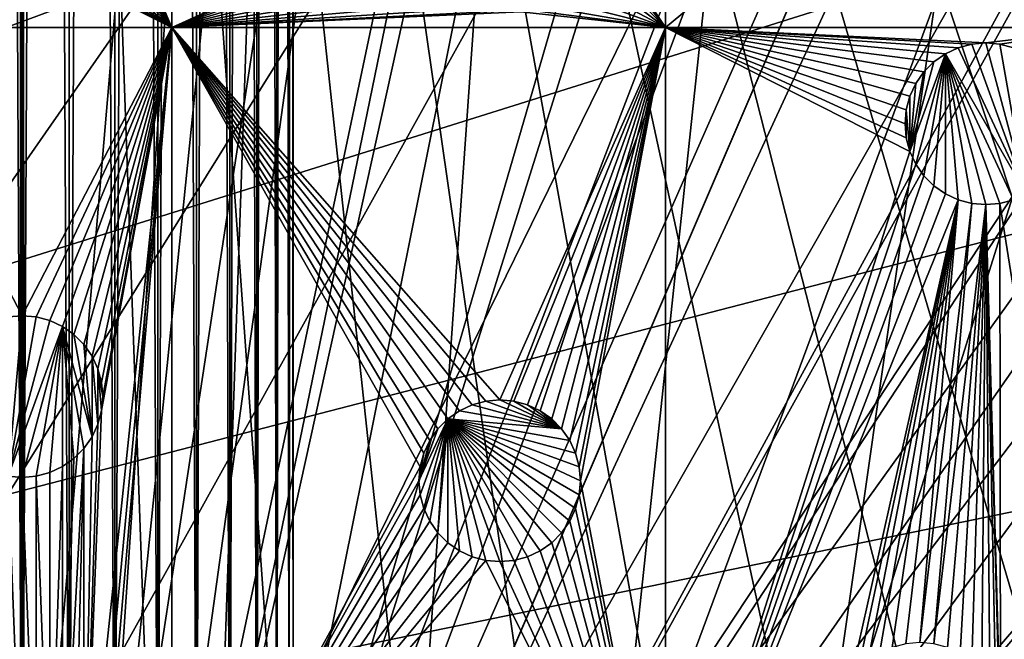
# Model space of a CAD drawing. Extents: x -200 to 200, y -200 to 451.
# Drawn here: x 0 to 43, y 50 to 77 of the extents above; entities that cross this region are included whole.
import ezdxf

# ---------------------------------------------------------------- set-up
doc = ezdxf.new("R2010")
doc.units = 0
for name, color, linetype in [('L1', 7, 'CONTINUOUS'), ('L2', 7, 'CONTINUOUS'), ('L3', 7, 'CONTINUOUS'), ('L4', 7, 'CONTINUOUS')]:
    doc.layers.add(name, color=color, linetype=linetype)

msp = doc.modelspace()

# ---------------------------------------------------------------- linework, layer by layer
at = {"layer": 'L1', "color": 250}
for points in [[(0.204241, -198.0318, 13), (-13.92371, -197.5418, 13), (-0.204241, 198.0318, 13)], [(-0.204241, 198.0318, 13), (0, 198.0319, 13), (0.204241, -198.0318, 13)], [(0.204241, -198.0318, 13), (0, 198.0319, 13), (13.92371, 197.5418, 13)], [(0.204241, -198.0318, 13), (13.92371, 197.5418, 13), (27.98071, 196.0452, 13)], [(0.000274, 30.31635, 20.79033), (0.000177, 197.4321, 15.73217), (-13.94203, 196.9443, 15.73217)], [(0.000274, 30.31635, 20.79033), (0.143339, 197.4371, 15.73217), (0.000177, 197.4321, 15.73217)], [(0.036859, 30.31951, 20.79033), (0.143339, 197.4371, 15.73217), (0.000274, 30.31635, 20.79033)], [(0.036859, 30.31951, 20.79033), (14.22798, 196.9238, 15.73217), (0.143339, 197.4371, 15.73217)], [(-13.94203, 196.9443, 15.73217), (-3.057765, 30.05255, 20.79033), (0.000274, 30.31635, 20.79033)], [(3.057402, 30.05154, 20.79033), (14.22798, 196.9238, 15.73217), (0.036859, 30.31951, 20.79033)], [(3.057402, 30.05154, 20.79033), (19.96129, 196.3032, 15.73217), (14.22798, 196.9238, 15.73217)], [(28.24011, 195.4071, 15.73217), (19.96129, 196.3032, 15.73217), (3.057402, 30.05154, 20.79033)], [(27.98071, 196.0452, 13), (41.89512, 193.5496, 13), (0.204241, -198.0318, 13)], [(5.301226, 29.85249, 20.79033), (28.24011, 195.4071, 15.73217), (3.057402, 30.05154, 20.79033)], [(5.301226, 29.85249, 20.79033), (39.73106, 193.3253, 15.73217), (28.24011, 195.4071, 15.73217)], [(0.204241, -198.0318, 13), (41.89512, 193.5496, 13), (55.59605, 190.0677, 13)], [(6.087622, 29.64075, 20.79033), (39.73106, 193.3253, 15.73217), (5.301226, 29.85249, 20.79033)], [(6.087622, 29.64075, 20.79033), (42.10834, 192.8946, 15.73217), (39.73106, 193.3253, 15.73217)], [(9.05318, 28.84226, 20.79033), (42.10834, 192.8946, 15.73217), (6.087622, 29.64075, 20.79033)], [(9.05318, 28.84226, 20.79033), (55.76199, 189.3991, 15.73217), (42.10834, 192.8946, 15.73217)], [(0.204241, -198.0318, 13), (55.59605, 190.0677, 13), (69.01367, 185.6172, 13)], [(59.07571, 188.2935, 15.73217), (55.76199, 189.3991, 15.73217), (9.05318, 28.84226, 20.79033)], [(9.05318, 28.84226, 20.79033), (69.13149, 184.9385, 15.73217), (59.07571, 188.2935, 15.73217)], [(69.01367, 185.6172, 13), (82.07961, 180.2209, 13), (0.204241, -198.0318, 13)], [(10.40452, 28.47841, 20.79033), (69.13149, 184.9385, 15.73217), (9.05318, 28.84226, 20.79033)], [(10.40452, 28.47841, 20.79033), (77.81766, 181.3332, 15.73217), (69.13149, 184.9385, 15.73217)], [(11.91445, 27.77208, 20.79033), (77.81766, 181.3332, 15.73217), (10.40452, 28.47841, 20.79033)], [(11.91445, 27.77208, 20.79033), (82.14872, 179.5356, 15.73217), (77.81766, 181.3332, 15.73217)], [(0.204241, -198.0318, 13), (82.07961, 180.2209, 13), (94.72729, 173.9063, 13)], [(94.74733, 173.2177, 15.73217), (82.14872, 179.5356, 15.73217), (11.91445, 27.77208, 20.79033)], [(0.204241, -198.0318, 13), (94.72729, 173.9063, 13), (106.8923, 166.7054, 13)], [(14.69595, 26.47093, 20.79033), (94.74733, 173.2177, 15.73217), (11.91445, 27.77208, 20.79033)], [(14.69595, 26.47093, 20.79033), (95.7963, 172.5943, 15.73217), (94.74733, 173.2177, 15.73217)], [(106.8631, 166.0172, 15.73217), (95.7963, 172.5943, 15.73217), (14.69595, 26.47093, 20.79033)], [(106.8923, 166.7054, 13), (118.5125, 158.655, 13), (0.204241, -198.0318, 13)], [(15.19167, 26.23903, 20.79033), (106.8631, 166.0172, 15.73217), (14.69595, 26.47093, 20.79033)], [(15.19167, 26.23903, 20.79033), (112.7178, 161.9459, 15.73217), (106.8631, 166.0172, 15.73217)], [(17.25443, 24.79093, 20.79033), (112.7178, 161.9459, 15.73217), (15.19167, 26.23903, 20.79033)], [(17.25443, 24.79093, 20.79033), (118.4344, 157.9706, 15.73217), (112.7178, 161.9459, 15.73217)], [(0.204241, -198.0318, 13), (118.5125, 158.655, 13), (129.5289, 149.7962, 13)], [(19.51724, 23.2024, 20.79033), (118.4344, 157.9706, 15.73217), (17.25443, 24.79093, 20.79033)], [(19.51724, 23.2024, 20.79033), (128.5833, 149.78, 15.73217), (118.4344, 157.9706, 15.73217)], [(0.204241, -198.0318, 13), (129.5289, 149.7962, 13), (139.8852, 140.1741, 13)], [(19.73159, 22.98752, 20.79033), (128.5833, 149.78, 15.73217), (19.51724, 23.2024, 20.79033)], [(19.73159, 22.98752, 20.79033), (129.4021, 149.1191, 15.73217), (128.5833, 149.78, 15.73217)], [(21.89994, 20.8139, 20.79033), (129.4021, 149.1191, 15.73217), (19.73159, 22.98752, 20.79033)], [(21.89994, 20.8139, 20.79033), (139.7105, 139.5078, 15.73217), (129.4021, 149.1191, 15.73217)], [(139.8852, 140.1741, 13), (149.5287, 129.8376, 13), (0.204241, -198.0318, 13)], [(143.0178, 135.9503, 15.73217), (139.7105, 139.5078, 15.73217), (21.89994, 20.8139, 20.79033)], [(21.89994, 20.8139, 20.79033), (149.3069, 129.1855, 15.73217), (143.0178, 135.9503, 15.73217)], [(149.5287, 129.8376, 13), (158.4103, 118.8396, 13), (0.204241, -198.0318, 13)], [(23.24978, 19.46077, 20.79033), (149.3069, 129.1855, 15.73217), (21.89994, 20.8139, 20.79033)], [(23.24978, 19.46077, 20.79033), (156.0578, 120.7956, 15.73217), (149.3069, 129.1855, 15.73217)], [(23.91128, 18.5136, 20.79033), (156.0578, 120.7956, 15.73217), (23.24978, 19.46077, 20.79033)], [(23.91128, 18.5136, 20.79033), (158.1424, 118.2049, 15.73217), (156.0578, 120.7956, 15.73217)], [(0.204241, -198.0318, 13), (158.4103, 118.8396, 13), (166.4845, 107.2359, 13)], [(166.1721, 106.622, 15.73217), (158.1424, 118.2049, 15.73217), (23.91128, 18.5136, 20.79033)], [(0.204241, -198.0318, 13), (166.4845, 107.2359, 13), (173.7105, 95.08581, 13)], [(25.66985, 15.99559, 20.79033), (166.1721, 106.622, 15.73217), (23.91128, 18.5136, 20.79033)], [(25.66985, 15.99559, 20.79033), (167.4891, 104.3987, 15.73217), (166.1721, 106.622, 15.73217)], [(173.3551, 94.49573, 15.73217), (167.4891, 104.3987, 15.73217), (25.66985, 15.99559, 20.79033)], [(173.7105, 95.08581, 13), (180.0512, 82.45118, 13), (0.204241, -198.0318, 13)], [(26.27589, 15.12783, 20.79033), (173.3551, 94.49573, 15.73217), (25.66985, 15.99559, 20.79033)], [(26.27589, 15.12783, 20.79033), (177.1522, 86.89632, 15.73217), (173.3551, 94.49573, 15.73217)], [(27.1224, 13.30671, 20.79033), (177.1522, 86.89632, 15.73217), (26.27589, 15.12783, 20.79033)], [(27.1224, 13.30671, 20.79033), (179.6546, 81.88795, 15.73217), (177.1522, 86.89632, 15.73217)], [(0.204241, -198.0318, 13), (180.0512, 82.45118, 13), (185.4745, 69.39639, 13)], [(185.0387, 68.86289, 15.73217), (179.6546, 81.88795, 15.73217), (27.1224, 13.30671, 20.79033)], [(0.204241, -198.0318, 13), (185.4745, 69.39639, 13), (189.9526, 55.98798, 13)], [(28.41644, 10.52281, 20.79033), (185.0387, 68.86289, 15.73217), (27.1224, 13.30671, 20.79033)], [(28.41644, 10.52281, 20.79033), (185.1368, 68.56754, 15.73217), (185.0387, 68.86289, 15.73217)], [(189.4799, 55.48692, 15.73217), (185.1368, 68.56754, 15.73217), (28.41644, 10.52281, 20.79033)], [(189.9526, 55.98798, 13), (14.33115, -197.5127, 13), (0.204241, -198.0318, 13)], [(189.9526, 55.98798, 13), (28.38503, -195.9871, 13), (14.33115, -197.5127, 13)], [(42.29427, -193.4628, 13), (28.38503, -195.9871, 13), (189.9526, 55.98798, 13)], [(189.9526, 55.98798, 13), (55.98798, -189.9526, 13), (42.29427, -193.4628, 13)], [(28.50362, 10.33525, 20.79033), (189.4799, 55.48692, 15.73217), (28.41644, 10.52281, 20.79033)], [(28.50362, 10.33525, 20.79033), (191.0141, 49.45752, 15.73217), (189.4799, 55.48692, 15.73217)]]:
    msp.add_3dface(points, dxfattribs=at)
at = {"layer": 'L2', "color": 250}
for points in [[(-182.2658, 9.243473, 4.5), (18.46322, 181.5636, 4.5), (0, 182.5, 4.5)], [(0, 182.5, 4.5), (-18.46322, 181.5636, 4.5), (-182.2658, 9.243473, 4.5)], [(-182.2658, 9.243473, 4.5), (36.73698, 178.7642, 4.5), (18.46322, 181.5636, 4.5)], [(54.63377, 174.1304, 4.5), (36.73698, 178.7642, 4.5), (-182.2658, 9.243473, 4.5)], [(-182.2658, 9.243473, 4.5), (71.96994, 167.7098, 4.5), (54.63377, 174.1304, 4.5)], [(-182.2658, 9.243473, 4.5), (88.56761, 159.5683, 4.5), (71.96994, 167.7098, 4.5)], [(104.2565, 149.7893, 4.5), (88.56761, 159.5683, 4.5), (-182.2658, 9.243473, 4.5)], [(-182.2658, 9.243473, 4.5), (118.8755, 138.4734, 4.5), (104.2565, 149.7893, 4.5)], [(-182.2658, 9.243473, 4.5), (132.2747, 125.7365, 4.5), (118.8755, 138.4734, 4.5)], [(144.3166, 111.7093, 4.5), (132.2747, 125.7365, 4.5), (-182.2658, 9.243473, 4.5)], [(-182.2658, 9.243473, 4.5), (154.8776, 96.53593, 4.5), (144.3166, 111.7093, 4.5)], [(-182.2658, 9.243473, 4.5), (163.8493, 80.37193, 4.5), (154.8776, 96.53593, 4.5)], [(6.49519, 92.53152, 2), (6.49519, 76.48396, 2), (3.5, 83.5, 2)], [(6.49519, 92.53152, 2), (18.32247, 81.85188, 2), (6.49519, 76.48396, 2)], [(25.11139, 80.65481, 2), (27.87552, 92.53152, 2), (27.87552, 76.48396, 2)], [(27.87552, 76.48396, 2), (27.87552, 92.53152, 2), (47.30453, 92.53152, 2)], [(27.87552, 76.48396, 2), (47.30453, 92.53152, 2), (47.30453, 76.48396, 2)], [(6.49519, 76.48396, 2), (3.446827, 82.89223, 2), (3.5, 83.5, 2)], [(6.49519, 76.48396, 2), (3.288924, 82.30293, 2), (3.446827, 82.89223, 2)], [(3.031089, 81.75, 2), (3.288924, 82.30293, 2), (6.49519, 76.48396, 2)], [(6.49519, 76.48396, 2), (2.681155, 81.25024, 2), (3.031089, 81.75, 2)], [(6.49519, 76.48396, 2), (18.32247, 81.85188, 2), (18.16456, 81.26257, 2)], [(6.49519, 76.48396, 2), (2.249757, 80.81885, 2), (2.681155, 81.25024, 2)], [(6.49519, 76.48396, 2), (18.16456, 81.26257, 2), (18.11139, 80.65481, 2)], [(1.75, 80.46891, 2), (2.249757, 80.81885, 2), (6.49519, 76.48396, 2)], [(18.11139, 80.65481, 2), (18.16456, 80.04704, 2), (6.49519, 76.48396, 2)], [(27.87552, 76.48396, 2), (25.05822, 80.04704, 2), (25.11139, 80.65481, 2)], [(171.1398, 63.38321, 4.5), (163.8493, 80.37193, 4.5), (-182.2658, 9.243473, 4.5)], [(6.49519, 76.48396, 2), (0.607769, 80.05317, 2), (1.19707, 80.21107, 2)], [(6.49519, 76.48396, 2), (1.19707, 80.21107, 2), (1.75, 80.46891, 2)], [(6.49519, 76.48396, 2), (-6.49519, 76.48396, 2), (-0.607769, 80.05317, 2)], [(6.49519, 76.48396, 2), (-0.607769, 80.05317, 2), (0, 80, 2)], [(0, 80, 2), (0.607769, 80.05317, 2), (6.49519, 76.48396, 2)], [(18.16456, 80.04704, 2), (18.32247, 79.45774, 2), (6.49519, 76.48396, 2)], [(27.87552, 76.48396, 2), (24.90032, 79.45774, 2), (25.05822, 80.04704, 2)], [(6.49519, 76.48396, 2), (18.32247, 79.45774, 2), (18.5803, 78.90481, 2)], [(24.64248, 78.90481, 2), (24.90032, 79.45774, 2), (27.87552, 76.48396, 2)], [(6.49519, 76.48396, 2), (18.5803, 78.90481, 2), (18.93023, 78.40505, 2)], [(27.87552, 76.48396, 2), (24.29255, 78.40505, 2), (24.64248, 78.90481, 2)], [(18.93023, 78.40505, 2), (19.36163, 77.97365, 2), (6.49519, 76.48396, 2)], [(27.87552, 76.48396, 2), (23.86115, 77.97365, 2), (24.29255, 78.40505, 2)], [(6.49519, 76.48396, 2), (19.36163, 77.97365, 2), (19.86139, 77.62372, 2)], [(23.36139, 77.62372, 2), (23.86115, 77.97365, 2), (27.87552, 76.48396, 2)], [(6.49519, 76.48396, 2), (19.86139, 77.62372, 2), (20.41432, 77.36588, 2)], [(20.41432, 77.36588, 2), (21.00362, 77.20798, 2), (6.49519, 76.48396, 2)], [(6.49519, 76.48396, 2), (21.00362, 77.20798, 2), (21.61139, 77.15481, 2)], [(27.87552, 76.48396, 2), (21.61139, 77.15481, 2), (22.21916, 77.20798, 2)], [(27.87552, 76.48396, 2), (22.21916, 77.20798, 2), (22.80846, 77.36588, 2)], [(27.87552, 76.48396, 2), (22.80846, 77.36588, 2), (23.36139, 77.62372, 2)], [(6.49519, 76.48396, 2), (21.61139, 77.15481, 2), (27.87552, 76.48396, 2)], [(0, 64, 2), (-0.607769, 63.94683, 2), (-6.49519, 76.48396, 2)], [(0, 64, 2), (-6.49519, 76.48396, 2), (6.49519, 76.48396, 2)], [(0.607769, 63.94683, 2), (0, 64, 2), (6.49519, 76.48396, 2)], [(6.49519, 76.48396, 2), (1.19707, 63.78892, 2), (0.607769, 63.94683, 2)], [(6.49519, 76.48396, 2), (1.75, 63.53109, 2), (1.19707, 63.78892, 2)], [(2.249757, 63.18115, 2), (1.75, 63.53109, 2), (6.49519, 76.48396, 2)], [(6.49519, 76.48396, 2), (2.681155, 62.74976, 2), (2.249757, 63.18115, 2)], [(6.49519, 76.48396, 2), (3.031089, 39.75, 2), (2.681155, 40.24976, 2)], [(6.49519, 76.48396, 2), (3.031089, 62.25, 2), (2.681155, 62.74976, 2)], [(2.681155, 40.24976, 2), (3.446827, 59.89223, 2), (6.49519, 76.48396, 2)], [(6.49519, 76.48396, 2), (3.288924, 39.19707, 2), (3.031089, 39.75, 2)], [(3.288924, 61.69707, 2), (3.031089, 62.25, 2), (6.49519, 76.48396, 2)], [(6.49519, 37.78659, 2), (3.288924, 39.19707, 2), (6.49519, 76.48396, 2)], [(6.49519, 76.48396, 2), (3.446827, 61.10777, 2), (3.288924, 61.69707, 2)], [(6.49519, 76.48396, 2), (3.446827, 59.89223, 2), (3.5, 60.5, 2)], [(6.49519, 76.48396, 2), (3.5, 60.5, 2), (3.446827, 61.10777, 2)], [(19.49515, 60.14033, 2), (18.94222, 59.88249, 2), (6.49519, 76.48396, 2)], [(27.87552, 76.48396, 2), (20.69222, 60.35141, 2), (6.49519, 76.48396, 2)], [(6.49519, 76.48396, 2), (20.69222, 60.35141, 2), (20.08445, 60.29823, 2)], [(6.49519, 76.48396, 2), (20.08445, 60.29823, 2), (19.49515, 60.14033, 2)], [(18.94222, 59.88249, 2), (18.44246, 59.53256, 2), (6.49519, 76.48396, 2)], [(6.49519, 76.48396, 2), (18.44246, 59.53256, 2), (18.01106, 59.10116, 2)], [(6.49519, 76.48396, 2), (18.01106, 59.10116, 2), (17.66113, 58.6014, 2)], [(17.66113, 58.6014, 2), (17.4033, 58.04848, 2), (6.49519, 76.48396, 2)], [(6.49519, 76.48396, 2), (17.4033, 58.04848, 2), (17.24539, 57.45917, 2)], [(6.49519, 76.48396, 2), (17.24539, 57.45917, 2), (6.49519, 37.78659, 2)], [(27.87552, 76.48396, 2), (21.29999, 60.29823, 2), (20.69222, 60.35141, 2)], [(21.88929, 60.14033, 2), (21.29999, 60.29823, 2), (27.87552, 76.48396, 2)], [(27.87552, 76.48396, 2), (22.44222, 59.88249, 2), (21.88929, 60.14033, 2)], [(27.87552, 76.48396, 2), (22.94197, 59.53256, 2), (22.44222, 59.88249, 2)], [(23.37337, 59.10116, 2), (22.94197, 59.53256, 2), (27.87552, 76.48396, 2)], [(27.87552, 76.48396, 2), (23.72331, 58.6014, 2), (23.37337, 59.10116, 2)], [(27.87552, 76.48396, 2), (23.98114, 58.04848, 2), (23.72331, 58.6014, 2)], [(24.13905, 57.45917, 2), (23.98114, 58.04848, 2), (27.87552, 76.48396, 2)], [(24.13905, 57.45917, 2), (27.87552, 76.48396, 2), (24.19222, 56.8514, 2)], [(24.19222, 56.8514, 2), (27.87552, 76.48396, 2), (27.87552, 37.78659, 2)], [(47.30453, 76.48396, 2), (41.75, 75.81312, 2), (27.87552, 76.48396, 2)], [(41.75, 75.81312, 2), (41.14223, 75.75995, 2), (27.87552, 76.48396, 2)], [(27.87552, 76.48396, 2), (41.14223, 75.75995, 2), (40.55293, 75.60205, 2)], [(27.87552, 76.48396, 2), (40.55293, 75.60205, 2), (40, 75.34421, 2)], [(40, 75.34421, 2), (39.50024, 74.99427, 2), (27.87552, 76.48396, 2)], [(27.87552, 76.48396, 2), (39.50024, 74.99427, 2), (39.06884, 74.56288, 2)], [(27.87552, 76.48396, 2), (39.06884, 74.56288, 2), (38.71891, 74.06312, 2)], [(38.71891, 74.06312, 2), (38.46107, 73.51019, 2), (27.87552, 76.48396, 2)], [(27.87552, 76.48396, 2), (38.46107, 73.51019, 2), (38.30317, 72.92089, 2)], [(27.87552, 76.48396, 2), (38.30317, 72.92089, 2), (38.25, 72.31312, 2)], [(38.25, 72.31312, 2), (38.30317, 71.70536, 2), (27.87552, 76.48396, 2)], [(27.87552, 76.48396, 2), (38.30317, 71.70536, 2), (38.46107, 71.11605, 2)], [(27.87552, 76.48396, 2), (38.46107, 71.11605, 2), (27.87552, 37.78659, 2)], [(42.35777, 75.75995, 2), (41.75, 75.81312, 2), (47.30453, 76.48396, 2)], [(47.30453, 76.48396, 2), (42.94707, 75.60205, 2), (42.35777, 75.75995, 2)], [(40, 75.34421, -3.5), (40, 75.34421, 2), (40.55293, 75.60205, 2)], [(40, 75.34421, -3.5), (40.55293, 75.60205, 2), (40.55293, 75.60205, -3.5)], [(43.5, 69.28203, -3.5), (40, 75.34421, -3.5), (40.55293, 75.60205, -3.5)], [(40.55293, 75.60205, -3.5), (40.55293, 75.60205, 2), (41.14223, 75.75995, 2)], [(40.55293, 75.60205, -3.5), (41.14223, 75.75995, 2), (41.14223, 75.75995, -3.5)], [(43.5, 69.28203, -3.5), (40.55293, 75.60205, -3.5), (41.14223, 75.75995, -3.5)], [(41.14223, 75.75995, -3.5), (41.75, 75.81312, 2), (41.75, 75.81312, -3.5)], [(41.14223, 75.75995, -3.5), (41.14223, 75.75995, 2), (41.75, 75.81312, 2)], [(41.14223, 75.75995, -3.5), (41.75, 75.81312, -3.5), (43.5, 69.28203, -3.5)], [(41.75, 75.81312, -3.5), (41.75, 75.81312, 2), (42.35777, 75.75995, 2)], [(41.75, 75.81312, -3.5), (42.35777, 75.75995, 2), (42.35777, 75.75995, -3.5)], [(43.5, 69.28203, -3.5), (41.75, 75.81312, -3.5), (42.35777, 75.75995, -3.5)], [(42.35777, 75.75995, -3.5), (42.35777, 75.75995, 2), (42.94707, 75.60205, 2)], [(42.35777, 75.75995, -3.5), (42.94707, 75.60205, 2), (42.94707, 75.60205, -3.5)], [(43.5, 69.28203, -3.5), (42.35777, 75.75995, -3.5), (42.94707, 75.60205, -3.5)], [(40, 75.34421, -3.5), (38.71891, 70.56312, -3.5), (38.46107, 71.11605, -3.5)], [(40, 75.34421, -3.5), (38.46107, 71.11605, -3.5), (39.50024, 74.99427, -3.5)], [(39.06884, 70.06337, -3.5), (38.71891, 70.56312, -3.5), (40, 75.34421, -3.5)], [(40, 75.34421, -3.5), (39.50024, 69.63196, -3.5), (39.06884, 70.06337, -3.5)], [(39.50024, 74.99427, -3.5), (39.50024, 74.99427, 2), (40, 75.34421, 2)], [(39.50024, 74.99427, -3.5), (40, 75.34421, 2), (40, 75.34421, -3.5)], [(40, 75.34421, -3.5), (40, 69.28203, -3.5), (39.50024, 69.63196, -3.5)], [(42.94707, 69.0242, -3.5), (42.35777, 68.8663, -3.5), (40, 75.34421, -3.5)], [(42.94707, 69.0242, -3.5), (40, 75.34421, -3.5), (43.5, 69.28203, -3.5)], [(42.35777, 68.8663, -3.5), (41.75, 68.81312, -3.5), (40, 75.34421, -3.5)], [(40, 75.34421, -3.5), (41.75, 68.81312, -3.5), (41.14223, 68.8663, -3.5)], [(40, 75.34421, -3.5), (41.14223, 68.8663, -3.5), (40.55293, 69.0242, -3.5)], [(40.55293, 69.0242, -3.5), (40, 69.28203, -3.5), (40, 75.34421, -3.5)], [(39.50024, 74.99427, -3.5), (38.46107, 71.11605, -3.5), (39.06884, 74.56288, -3.5)], [(39.06884, 74.56288, -3.5), (39.06884, 74.56288, 2), (39.50024, 74.99427, 2)], [(39.06884, 74.56288, -3.5), (39.50024, 74.99427, 2), (39.50024, 74.99427, -3.5)], [(38.46107, 71.11605, -3.5), (38.71891, 74.06312, -3.5), (39.06884, 74.56288, -3.5)], [(38.71891, 74.06312, -3.5), (38.71891, 74.06312, 2), (39.06884, 74.56288, 2)], [(38.71891, 74.06312, -3.5), (39.06884, 74.56288, 2), (39.06884, 74.56288, -3.5)], [(38.46107, 73.51019, -3.5), (38.46107, 73.51019, 2), (38.71891, 74.06312, 2)], [(38.46107, 73.51019, -3.5), (38.71891, 74.06312, 2), (38.71891, 74.06312, -3.5)], [(38.46107, 71.11605, -3.5), (38.46107, 73.51019, -3.5), (38.71891, 74.06312, -3.5)], [(38.30317, 72.92089, -3.5), (38.30317, 72.92089, 2), (38.46107, 73.51019, 2)], [(38.30317, 72.92089, -3.5), (38.46107, 73.51019, 2), (38.46107, 73.51019, -3.5)], [(38.46107, 71.11605, -3.5), (38.30317, 72.92089, -3.5), (38.46107, 73.51019, -3.5)], [(38.25, 72.31312, -3.5), (38.25, 72.31312, 2), (38.30317, 72.92089, 2)], [(38.25, 72.31312, -3.5), (38.30317, 72.92089, 2), (38.30317, 72.92089, -3.5)], [(38.30317, 71.70536, -3.5), (38.25, 72.31312, -3.5), (38.30317, 72.92089, -3.5)], [(38.30317, 71.70536, -3.5), (38.30317, 72.92089, -3.5), (38.46107, 71.11605, -3.5)], [(38.30317, 71.70536, -3.5), (38.30317, 71.70536, 2), (38.25, 72.31312, 2)], [(38.30317, 71.70536, -3.5), (38.25, 72.31312, 2), (38.25, 72.31312, -3.5)], [(38.46107, 71.11605, -3.5), (38.46107, 71.11605, 2), (38.30317, 71.70536, 2)], [(38.46107, 71.11605, -3.5), (38.30317, 71.70536, 2), (38.30317, 71.70536, -3.5)], [(27.87552, 37.78659, 2), (38.46107, 71.11605, 2), (38.71891, 70.56312, 2)], [(38.71891, 70.56312, -3.5), (38.71891, 70.56312, 2), (38.46107, 71.11605, 2)], [(38.71891, 70.56312, -3.5), (38.46107, 71.11605, 2), (38.46107, 71.11605, -3.5)], [(27.87552, 37.78659, 2), (38.71891, 70.56312, 2), (39.06884, 70.06337, 2)], [(39.06884, 70.06337, -3.5), (39.06884, 70.06337, 2), (38.71891, 70.56312, 2)], [(39.06884, 70.06337, -3.5), (38.71891, 70.56312, 2), (38.71891, 70.56312, -3.5)], [(39.06884, 70.06337, 2), (39.50024, 69.63196, 2), (27.87552, 37.78659, 2)], [(39.50024, 69.63196, -3.5), (39.50024, 69.63196, 2), (39.06884, 70.06337, 2)], [(39.50024, 69.63196, -3.5), (39.06884, 70.06337, 2), (39.06884, 70.06337, -3.5)], [(27.87552, 37.78659, 2), (39.50024, 69.63196, 2), (40, 69.28203, 2)], [(40, 69.28203, -3.5), (40, 69.28203, 2), (39.50024, 69.63196, 2)], [(40, 69.28203, -3.5), (39.50024, 69.63196, 2), (39.50024, 69.63196, -3.5)], [(27.87552, 37.78659, 2), (40, 69.28203, 2), (40.55293, 69.0242, 2)], [(40.55293, 69.0242, -3.5), (40.55293, 69.0242, 2), (40, 69.28203, 2)], [(40.55293, 69.0242, -3.5), (40, 69.28203, 2), (40, 69.28203, -3.5)], [(40.55293, 69.0242, 2), (35.85756, 48.09569, 2), (27.87552, 37.78659, 2)], [(40.55293, 69.0242, 2), (36.20749, 48.59545, 2), (35.85756, 48.09569, 2)], [(36.63889, 49.02684, 2), (36.20749, 48.59545, 2), (40.55293, 69.0242, 2)], [(40.55293, 69.0242, 2), (37.13865, 49.37678, 2), (36.63889, 49.02684, 2)], [(40.55293, 69.0242, 2), (37.69158, 49.63461, 2), (37.13865, 49.37678, 2)], [(38.28088, 49.79252, 2), (37.69158, 49.63461, 2), (40.55293, 69.0242, 2)], [(40.55293, 69.0242, 2), (38.88865, 49.84569, 2), (38.28088, 49.79252, 2)], [(41.14223, 68.8663, 2), (38.88865, 49.84569, 2), (40.55293, 69.0242, 2)], [(41.14223, 68.8663, 2), (39.49642, 49.79252, 2), (38.88865, 49.84569, 2)], [(41.75, 68.81312, 2), (39.49642, 49.79252, 2), (41.14223, 68.8663, 2)], [(41.75, 68.81312, 2), (40.08572, 49.63461, 2), (39.49642, 49.79252, 2)], [(40.63865, 49.37678, 2), (40.08572, 49.63461, 2), (41.75, 68.81312, 2)], [(41.14223, 68.8663, -3.5), (41.14223, 68.8663, 2), (40.55293, 69.0242, 2)], [(41.14223, 68.8663, -3.5), (40.55293, 69.0242, 2), (40.55293, 69.0242, -3.5)], [(41.13841, 49.02684, 2), (40.63865, 49.37678, 2), (41.75, 68.81312, 2)], [(41.75, 68.81312, 2), (41.56981, 48.59545, 2), (41.13841, 49.02684, 2)], [(41.75, 68.81312, -3.5), (41.75, 68.81312, 2), (41.14223, 68.8663, 2)], [(41.75, 68.81312, -3.5), (41.14223, 68.8663, 2), (41.14223, 68.8663, -3.5)], [(41.75, 68.81312, 2), (41.91974, 48.09569, 2), (41.56981, 48.59545, 2)], [(42.35777, 68.8663, 2), (42.38865, 46.34569, 2), (41.75, 68.81312, 2)], [(42.35777, 68.8663, -3.5), (42.35777, 68.8663, 2), (41.75, 68.81312, 2)], [(42.35777, 68.8663, -3.5), (41.75, 68.81312, 2), (41.75, 68.81312, -3.5)], [(41.75, 68.81312, 2), (42.38865, 46.34569, 2), (42.33548, 46.95346, 2)], [(41.75, 68.81312, 2), (42.33548, 46.95346, 2), (42.17757, 47.54276, 2)], [(42.17757, 47.54276, 2), (41.91974, 48.09569, 2), (41.75, 68.81312, 2)], [(42.94707, 69.0242, 2), (47.30453, 37.78659, 2), (42.35777, 68.8663, 2)], [(42.94707, 69.0242, -3.5), (42.94707, 69.0242, 2), (42.35777, 68.8663, 2)], [(42.94707, 69.0242, -3.5), (42.35777, 68.8663, 2), (42.35777, 68.8663, -3.5)], [(42.35777, 68.8663, 2), (47.30453, 37.78659, 2), (42.38865, 46.34569, 2)], [(-0.607769, 63.94683, -3.5), (0, 64, 2), (0, 64, -3.5)], [(-0.607769, 63.94683, -3.5), (-0.607769, 63.94683, 2), (0, 64, 2)], [(-0.607769, 57.05317, -3.5), (-0.607769, 63.94683, -3.5), (0, 64, -3.5)], [(-0.607769, 57.05317, -3.5), (0, 64, -3.5), (0.607769, 63.94683, -3.5)], [(0, 64, -3.5), (0, 64, 2), (0.607769, 63.94683, 2)], [(0, 64, -3.5), (0.607769, 63.94683, 2), (0.607769, 63.94683, -3.5)], [(0.607769, 63.94683, -3.5), (1.19707, 63.78892, -3.5), (-0.607769, 57.05317, -3.5)], [(-0.607769, 57.05317, -3.5), (1.19707, 63.78892, -3.5), (1.75, 63.53109, -3.5)], [(0.607769, 63.94683, -3.5), (0.607769, 63.94683, 2), (1.19707, 63.78892, 2)], [(0.607769, 63.94683, -3.5), (1.19707, 63.78892, 2), (1.19707, 63.78892, -3.5)], [(1.19707, 63.78892, -3.5), (1.19707, 63.78892, 2), (1.75, 63.53109, 2)], [(1.19707, 63.78892, -3.5), (1.75, 63.53109, 2), (1.75, 63.53109, -3.5)], [(-182.2658, 9.243473, 4.5), (176.6741, 45.74409, 4.5), (171.1398, 63.38321, 4.5)], [(-0.607769, 57.05317, -3.5), (1.75, 63.53109, -3.5), (0, 57, -3.5)], [(0, 57, -3.5), (1.75, 63.53109, -3.5), (0.607769, 57.05317, -3.5)], [(1.75, 63.53109, -3.5), (1.19707, 57.21107, -3.5), (0.607769, 57.05317, -3.5)], [(1.75, 63.53109, -3.5), (1.75, 57.46891, -3.5), (1.19707, 57.21107, -3.5)], [(1.75, 63.53109, -3.5), (1.75, 63.53109, 2), (2.249757, 63.18115, 2)], [(1.75, 63.53109, -3.5), (2.249757, 63.18115, 2), (2.249757, 63.18115, -3.5)], [(2.249757, 63.18115, -3.5), (3.031089, 58.75, -3.5), (1.75, 63.53109, -3.5)], [(1.75, 63.53109, -3.5), (3.031089, 58.75, -3.5), (2.681155, 58.25024, -3.5)], [(1.75, 63.53109, -3.5), (2.681155, 58.25024, -3.5), (2.249757, 57.81884, -3.5)], [(2.249757, 57.81884, -3.5), (1.75, 57.46891, -3.5), (1.75, 63.53109, -3.5)], [(2.249757, 63.18115, -3.5), (2.249757, 63.18115, 2), (2.681155, 62.74976, 2)], [(2.249757, 63.18115, -3.5), (2.681155, 62.74976, 2), (2.681155, 62.74976, -3.5)], [(2.249757, 63.18115, -3.5), (2.681155, 62.74976, -3.5), (3.031089, 58.75, -3.5)], [(2.681155, 62.74976, -3.5), (2.681155, 62.74976, 2), (3.031089, 62.25, 2)], [(2.681155, 62.74976, -3.5), (3.031089, 62.25, 2), (3.031089, 62.25, -3.5)], [(3.031089, 58.75, -3.5), (2.681155, 62.74976, -3.5), (3.031089, 62.25, -3.5)], [(3.031089, 62.25, -3.5), (3.031089, 62.25, 2), (3.288924, 61.69707, 2)], [(3.031089, 62.25, -3.5), (3.288924, 61.69707, 2), (3.288924, 61.69707, -3.5)], [(3.031089, 58.75, -3.5), (3.031089, 62.25, -3.5), (3.288924, 59.30293, -3.5)], [(3.288924, 59.30293, -3.5), (3.031089, 62.25, -3.5), (3.288924, 61.69707, -3.5)], [(3.288924, 61.69707, -3.5), (3.288924, 61.69707, 2), (3.446827, 61.10777, 2)], [(3.288924, 61.69707, -3.5), (3.446827, 61.10777, 2), (3.446827, 61.10777, -3.5)], [(3.288924, 61.69707, -3.5), (3.446827, 61.10777, -3.5), (3.5, 60.5, -3.5)], [(3.288924, 59.30293, -3.5), (3.288924, 61.69707, -3.5), (3.446827, 59.89223, -3.5)], [(3.446827, 59.89223, -3.5), (3.288924, 61.69707, -3.5), (3.5, 60.5, -3.5)], [(3.446827, 61.10777, -3.5), (3.446827, 61.10777, 2), (3.5, 60.5, 2)], [(3.446827, 61.10777, -3.5), (3.5, 60.5, 2), (3.5, 60.5, -3.5)], [(3.5, 60.5, -3.5), (3.5, 60.5, 2), (3.446827, 59.89223, 2)], [(3.5, 60.5, -3.5), (3.446827, 59.89223, 2), (3.446827, 59.89223, -3.5)], [(18.94222, 59.88249, -3.5), (18.94222, 59.88249, 2), (19.49515, 60.14033, 2)], [(18.94222, 59.88249, -3.5), (19.49515, 60.14033, 2), (19.49515, 60.14033, -3.5)], [(23.37337, 59.10116, -3.5), (18.94222, 59.88249, -3.5), (19.49515, 60.14033, -3.5)], [(19.49515, 60.14033, -3.5), (19.49515, 60.14033, 2), (20.08445, 60.29823, 2)], [(19.49515, 60.14033, -3.5), (20.08445, 60.29823, 2), (20.08445, 60.29823, -3.5)], [(19.49515, 60.14033, -3.5), (20.08445, 60.29823, -3.5), (23.37337, 59.10116, -3.5)], [(20.08445, 60.29823, -3.5), (20.69222, 60.35141, 2), (20.69222, 60.35141, -3.5)], [(20.08445, 60.29823, -3.5), (20.08445, 60.29823, 2), (20.69222, 60.35141, 2)], [(23.37337, 59.10116, -3.5), (20.08445, 60.29823, -3.5), (20.69222, 60.35141, -3.5)], [(20.69222, 60.35141, -3.5), (20.69222, 60.35141, 2), (21.29999, 60.29823, 2)], [(20.69222, 60.35141, -3.5), (21.29999, 60.29823, 2), (21.29999, 60.29823, -3.5)], [(23.37337, 59.10116, -3.5), (20.69222, 60.35141, -3.5), (21.29999, 60.29823, -3.5)], [(21.29999, 60.29823, -3.5), (21.29999, 60.29823, 2), (21.88929, 60.14033, 2)], [(21.29999, 60.29823, -3.5), (21.88929, 60.14033, 2), (21.88929, 60.14033, -3.5)], [(21.29999, 60.29823, -3.5), (21.88929, 60.14033, -3.5), (23.37337, 59.10116, -3.5)], [(21.88929, 60.14033, -3.5), (21.88929, 60.14033, 2), (22.44222, 59.88249, 2)], [(21.88929, 60.14033, -3.5), (22.44222, 59.88249, 2), (22.44222, 59.88249, -3.5)], [(23.37337, 59.10116, -3.5), (21.88929, 60.14033, -3.5), (22.44222, 59.88249, -3.5)], [(2.681155, 40.24976, 2), (3.288924, 59.30293, 2), (3.446827, 59.89223, 2)], [(3.446827, 59.89223, -3.5), (3.446827, 59.89223, 2), (3.288924, 59.30293, 2)], [(3.446827, 59.89223, -3.5), (3.288924, 59.30293, 2), (3.288924, 59.30293, -3.5)], [(18.44246, 59.53256, -3.5), (18.44246, 59.53256, 2), (18.94222, 59.88249, 2)], [(18.44246, 59.53256, -3.5), (18.94222, 59.88249, 2), (18.94222, 59.88249, -3.5)], [(23.37337, 59.10116, -3.5), (18.44246, 59.53256, -3.5), (18.94222, 59.88249, -3.5)], [(22.44222, 59.88249, -3.5), (22.44222, 59.88249, 2), (22.94197, 59.53256, 2)], [(22.44222, 59.88249, -3.5), (22.94197, 59.53256, 2), (22.94197, 59.53256, -3.5)], [(23.37337, 59.10116, -3.5), (22.44222, 59.88249, -3.5), (22.94197, 59.53256, -3.5)], [(3.031089, 58.75, 2), (3.288924, 59.30293, 2), (2.681155, 40.24976, 2)], [(3.288924, 59.30293, -3.5), (3.288924, 59.30293, 2), (3.031089, 58.75, 2)], [(3.288924, 59.30293, -3.5), (3.031089, 58.75, 2), (3.031089, 58.75, -3.5)], [(17.19222, 56.8514, -3.5), (18.01106, 59.10116, -3.5), (18.44246, 59.53256, -3.5)], [(17.19222, 56.8514, -3.5), (18.44246, 59.53256, -3.5), (17.24539, 56.24364, -3.5)], [(17.24539, 56.24364, -3.5), (18.44246, 59.53256, -3.5), (17.4033, 55.65433, -3.5)], [(18.44246, 59.53256, -3.5), (17.66113, 55.1014, -3.5), (17.4033, 55.65433, -3.5)], [(18.44246, 59.53256, -3.5), (18.01106, 54.60165, -3.5), (17.66113, 55.1014, -3.5)], [(18.01106, 59.10116, -3.5), (18.01106, 59.10116, 2), (18.44246, 59.53256, 2)], [(18.01106, 59.10116, -3.5), (18.44246, 59.53256, 2), (18.44246, 59.53256, -3.5)], [(18.44246, 54.17025, -3.5), (18.01106, 54.60165, -3.5), (18.44246, 59.53256, -3.5)], [(22.94197, 54.17025, -3.5), (18.44246, 59.53256, -3.5), (23.37337, 54.60165, -3.5)], [(23.37337, 54.60165, -3.5), (18.44246, 59.53256, -3.5), (23.72331, 55.1014, -3.5)], [(18.44246, 54.17025, -3.5), (18.44246, 59.53256, -3.5), (18.94222, 53.82032, -3.5)], [(18.94222, 53.82032, -3.5), (18.44246, 59.53256, -3.5), (19.49515, 53.56248, -3.5)], [(23.72331, 58.6014, -3.5), (18.44246, 59.53256, -3.5), (23.37337, 59.10116, -3.5)], [(23.72331, 58.6014, -3.5), (23.98114, 58.04848, -3.5), (18.44246, 59.53256, -3.5)], [(18.44246, 59.53256, -3.5), (23.98114, 58.04848, -3.5), (24.13905, 57.45917, -3.5)], [(18.44246, 59.53256, -3.5), (24.13905, 57.45917, -3.5), (24.19222, 56.8514, -3.5)], [(24.19222, 56.8514, -3.5), (24.13905, 56.24364, -3.5), (18.44246, 59.53256, -3.5)], [(18.44246, 59.53256, -3.5), (24.13905, 56.24364, -3.5), (23.98114, 55.65433, -3.5)], [(18.44246, 59.53256, -3.5), (23.98114, 55.65433, -3.5), (23.72331, 55.1014, -3.5)], [(22.94197, 54.17025, -3.5), (22.44222, 53.82032, -3.5), (18.44246, 59.53256, -3.5)], [(18.44246, 59.53256, -3.5), (22.44222, 53.82032, -3.5), (21.88929, 53.56248, -3.5)], [(18.44246, 59.53256, -3.5), (21.88929, 53.56248, -3.5), (21.29999, 53.40458, -3.5)], [(21.29999, 53.40458, -3.5), (20.69222, 53.3514, -3.5), (18.44246, 59.53256, -3.5)], [(18.44246, 59.53256, -3.5), (20.69222, 53.3514, -3.5), (20.08445, 53.40458, -3.5)], [(18.44246, 59.53256, -3.5), (20.08445, 53.40458, -3.5), (19.49515, 53.56248, -3.5)], [(22.94197, 59.53256, -3.5), (22.94197, 59.53256, 2), (23.37337, 59.10116, 2)], [(22.94197, 59.53256, -3.5), (23.37337, 59.10116, 2), (23.37337, 59.10116, -3.5)], [(17.66113, 58.6014, -3.5), (18.01106, 59.10116, -3.5), (17.19222, 56.8514, -3.5)], [(17.66113, 58.6014, -3.5), (17.66113, 58.6014, 2), (18.01106, 59.10116, 2)], [(17.66113, 58.6014, -3.5), (18.01106, 59.10116, 2), (18.01106, 59.10116, -3.5)], [(23.37337, 59.10116, -3.5), (23.37337, 59.10116, 2), (23.72331, 58.6014, 2)], [(23.37337, 59.10116, -3.5), (23.72331, 58.6014, 2), (23.72331, 58.6014, -3.5)], [(3.031089, 58.75, 2), (2.681155, 40.24976, 2), (2.681155, 58.25024, 2)], [(3.031089, 58.75, -3.5), (3.031089, 58.75, 2), (2.681155, 58.25024, 2)], [(3.031089, 58.75, -3.5), (2.681155, 58.25024, 2), (2.681155, 58.25024, -3.5)], [(17.66113, 58.6014, -3.5), (17.19222, 56.8514, -3.5), (17.4033, 58.04848, -3.5)], [(17.4033, 58.04848, -3.5), (17.4033, 58.04848, 2), (17.66113, 58.6014, 2)], [(17.4033, 58.04848, -3.5), (17.66113, 58.6014, 2), (17.66113, 58.6014, -3.5)], [(23.72331, 58.6014, -3.5), (23.72331, 58.6014, 2), (23.98114, 58.04848, 2)], [(23.72331, 58.6014, -3.5), (23.98114, 58.04848, 2), (23.98114, 58.04848, -3.5)], [(1.75, 41.03109, 2), (2.249757, 57.81884, 2), (2.681155, 58.25024, 2)], [(2.681155, 58.25024, 2), (2.249757, 40.68116, 2), (1.75, 41.03109, 2)], [(2.681155, 58.25024, 2), (2.681155, 40.24976, 2), (2.249757, 40.68116, 2)], [(2.681155, 58.25024, -3.5), (2.681155, 58.25024, 2), (2.249757, 57.81884, 2)], [(2.681155, 58.25024, -3.5), (2.249757, 57.81884, 2), (2.249757, 57.81884, -3.5)], [(17.4033, 58.04848, -3.5), (17.19222, 56.8514, -3.5), (17.24539, 57.45917, -3.5)], [(17.24539, 57.45917, -3.5), (17.24539, 57.45917, 2), (17.4033, 58.04848, 2)], [(17.24539, 57.45917, -3.5), (17.4033, 58.04848, 2), (17.4033, 58.04848, -3.5)], [(23.98114, 58.04848, -3.5), (23.98114, 58.04848, 2), (24.13905, 57.45917, 2)], [(23.98114, 58.04848, -3.5), (24.13905, 57.45917, 2), (24.13905, 57.45917, -3.5)], [(1.75, 41.03109, 2), (1.75, 57.46891, 2), (2.249757, 57.81884, 2)], [(2.249757, 57.81884, -3.5), (2.249757, 57.81884, 2), (1.75, 57.46891, 2)], [(2.249757, 57.81884, -3.5), (1.75, 57.46891, 2), (1.75, 57.46891, -3.5)], [(1.19707, 41.28892, 2), (0.607769, 57.05317, 2), (1.19707, 57.21107, 2)], [(1.19707, 57.21107, -3.5), (1.19707, 57.21107, 2), (0.607769, 57.05317, 2)], [(1.19707, 57.21107, -3.5), (0.607769, 57.05317, 2), (0.607769, 57.05317, -3.5)], [(1.19707, 41.28892, 2), (1.75, 57.46891, 2), (1.75, 41.03109, 2)], [(1.19707, 41.28892, 2), (1.19707, 57.21107, 2), (1.75, 57.46891, 2)], [(1.75, 57.46891, -3.5), (1.75, 57.46891, 2), (1.19707, 57.21107, 2)], [(1.75, 57.46891, -3.5), (1.19707, 57.21107, 2), (1.19707, 57.21107, -3.5)], [(6.49519, 37.78659, 2), (17.24539, 57.45917, 2), (17.19222, 56.8514, 2)], [(17.19222, 56.8514, -3.5), (17.19222, 56.8514, 2), (17.24539, 57.45917, 2)], [(17.19222, 56.8514, -3.5), (17.24539, 57.45917, 2), (17.24539, 57.45917, -3.5)], [(24.13905, 57.45917, -3.5), (24.13905, 57.45917, 2), (24.19222, 56.8514, 2)], [(24.13905, 57.45917, -3.5), (24.19222, 56.8514, 2), (24.19222, 56.8514, -3.5)], [(-0.607769, 41.44683, 2), (-0.607769, 57.05317, 2), (0, 41.5, 2)], [(0, 41.5, 2), (-0.607769, 57.05317, 2), (0, 57, 2)], [(0, 57, -3.5), (0, 57, 2), (-0.607769, 57.05317, 2)], [(0, 57, -3.5), (-0.607769, 57.05317, 2), (-0.607769, 57.05317, -3.5)], [(0.607769, 41.44683, 2), (0, 57, 2), (0.607769, 57.05317, 2)], [(0.607769, 57.05317, -3.5), (0.607769, 57.05317, 2), (0, 57, 2)], [(0.607769, 57.05317, -3.5), (0, 57, 2), (0, 57, -3.5)], [(0, 41.5, 2), (0, 57, 2), (0.607769, 41.44683, 2)], [(0.607769, 41.44683, 2), (0.607769, 57.05317, 2), (1.19707, 41.28892, 2)], [(6.49519, 37.78659, 2), (17.19222, 56.8514, 2), (17.24539, 56.24364, 2)], [(17.24539, 56.24364, -3.5), (17.24539, 56.24364, 2), (17.19222, 56.8514, 2)], [(17.24539, 56.24364, -3.5), (17.19222, 56.8514, 2), (17.19222, 56.8514, -3.5)], [(24.19222, 56.8514, 2), (27.87552, 37.78659, 2), (24.13905, 56.24364, 2)], [(24.19222, 56.8514, -3.5), (24.19222, 56.8514, 2), (24.13905, 56.24364, 2)], [(24.19222, 56.8514, -3.5), (24.13905, 56.24364, 2), (24.13905, 56.24364, -3.5)], [(6.49519, 37.78659, 2), (17.24539, 56.24364, 2), (17.4033, 55.65433, 2)], [(17.4033, 55.65433, -3.5), (17.4033, 55.65433, 2), (17.24539, 56.24364, 2)], [(17.4033, 55.65433, -3.5), (17.24539, 56.24364, 2), (17.24539, 56.24364, -3.5)], [(24.13905, 56.24364, 2), (27.87552, 37.78659, 2), (23.98114, 55.65433, 2)], [(24.13905, 56.24364, -3.5), (24.13905, 56.24364, 2), (23.98114, 55.65433, 2)], [(24.13905, 56.24364, -3.5), (23.98114, 55.65433, 2), (23.98114, 55.65433, -3.5)], [(17.4033, 55.65433, 2), (17.66113, 55.1014, 2), (6.49519, 37.78659, 2)], [(17.66113, 55.1014, -3.5), (17.66113, 55.1014, 2), (17.4033, 55.65433, 2)], [(17.66113, 55.1014, -3.5), (17.4033, 55.65433, 2), (17.4033, 55.65433, -3.5)], [(27.87552, 37.78659, 2), (23.72331, 55.1014, 2), (23.98114, 55.65433, 2)], [(23.98114, 55.65433, -3.5), (23.98114, 55.65433, 2), (23.72331, 55.1014, 2)], [(23.98114, 55.65433, -3.5), (23.72331, 55.1014, 2), (23.72331, 55.1014, -3.5)], [(6.49519, 37.78659, 2), (17.66113, 55.1014, 2), (18.01106, 54.60165, 2)], [(18.01106, 54.60165, -3.5), (18.01106, 54.60165, 2), (17.66113, 55.1014, 2)], [(18.01106, 54.60165, -3.5), (17.66113, 55.1014, 2), (17.66113, 55.1014, -3.5)], [(27.87552, 37.78659, 2), (23.37337, 54.60165, 2), (23.72331, 55.1014, 2)], [(23.72331, 55.1014, -3.5), (23.72331, 55.1014, 2), (23.37337, 54.60165, 2)], [(23.72331, 55.1014, -3.5), (23.37337, 54.60165, 2), (23.37337, 54.60165, -3.5)], [(6.49519, 37.78659, 2), (18.01106, 54.60165, 2), (18.44246, 54.17025, 2)], [(18.44246, 54.17025, -3.5), (18.44246, 54.17025, 2), (18.01106, 54.60165, 2)], [(18.44246, 54.17025, -3.5), (18.01106, 54.60165, 2), (18.01106, 54.60165, -3.5)], [(22.94197, 54.17025, 2), (23.37337, 54.60165, 2), (27.87552, 37.78659, 2)], [(23.37337, 54.60165, -3.5), (23.37337, 54.60165, 2), (22.94197, 54.17025, 2)], [(23.37337, 54.60165, -3.5), (22.94197, 54.17025, 2), (22.94197, 54.17025, -3.5)], [(18.44246, 54.17025, 2), (18.94222, 53.82032, 2), (6.49519, 37.78659, 2)], [(18.94222, 53.82032, -3.5), (18.94222, 53.82032, 2), (18.44246, 54.17025, 2)], [(18.94222, 53.82032, -3.5), (18.44246, 54.17025, 2), (18.44246, 54.17025, -3.5)], [(27.87552, 37.78659, 2), (22.44222, 53.82032, 2), (22.94197, 54.17025, 2)], [(22.94197, 54.17025, -3.5), (22.94197, 54.17025, 2), (22.44222, 53.82032, 2)], [(22.94197, 54.17025, -3.5), (22.44222, 53.82032, 2), (22.44222, 53.82032, -3.5)], [(18.94222, 53.82032, 2), (19.49515, 53.56248, 2), (6.49519, 37.78659, 2)], [(19.49515, 53.56248, -3.5), (19.49515, 53.56248, 2), (18.94222, 53.82032, 2)], [(19.49515, 53.56248, -3.5), (18.94222, 53.82032, 2), (18.94222, 53.82032, -3.5)], [(27.87552, 37.78659, 2), (21.88929, 53.56248, 2), (22.44222, 53.82032, 2)], [(22.44222, 53.82032, -3.5), (22.44222, 53.82032, 2), (21.88929, 53.56248, 2)], [(22.44222, 53.82032, -3.5), (21.88929, 53.56248, 2), (21.88929, 53.56248, -3.5)], [(6.49519, 37.78659, 2), (19.49515, 53.56248, 2), (20.08445, 53.40458, 2)], [(6.49519, 37.78659, 2), (20.08445, 53.40458, 2), (27.87552, 37.78659, 2)], [(20.08445, 53.40458, -3.5), (20.08445, 53.40458, 2), (19.49515, 53.56248, 2)], [(20.08445, 53.40458, -3.5), (19.49515, 53.56248, 2), (19.49515, 53.56248, -3.5)], [(27.87552, 37.78659, 2), (20.08445, 53.40458, 2), (20.69222, 53.3514, 2)], [(20.69222, 53.3514, -3.5), (20.69222, 53.3514, 2), (20.08445, 53.40458, 2)], [(20.69222, 53.3514, -3.5), (20.08445, 53.40458, 2), (20.08445, 53.40458, -3.5)], [(27.87552, 37.78659, 2), (20.69222, 53.3514, 2), (21.29999, 53.40458, 2)], [(21.29999, 53.40458, -3.5), (21.29999, 53.40458, 2), (20.69222, 53.3514, 2)], [(21.29999, 53.40458, -3.5), (20.69222, 53.3514, 2), (20.69222, 53.3514, -3.5)], [(21.29999, 53.40458, 2), (21.88929, 53.56248, 2), (27.87552, 37.78659, 2)], [(21.88929, 53.56248, -3.5), (21.88929, 53.56248, 2), (21.29999, 53.40458, 2)], [(21.88929, 53.56248, -3.5), (21.29999, 53.40458, 2), (21.29999, 53.40458, -3.5)]]:
    msp.add_3dface(points, dxfattribs=at)
at = {"layer": 'L3', "color": 7}
for points in [[(-2.040366, 36.55621, 91.92464), (-2.040366, 446.4938, 99.08012), (0, 446.4969, 98.90164)], [(-2.040366, 36.55621, 91.92464), (0, 446.4969, 98.90164), (0, 36.55933, 91.74615)], [(0, 36.55933, 91.74615), (0, 446.4969, 98.90164), (2.040366, 446.4938, 99.08012)], [(0, 36.55933, 91.74615), (2.040366, 446.4938, 99.08012), (2.040366, 36.55621, 91.92464)], [(2.040366, 36.55621, 91.92464), (2.040366, 446.4938, 99.08012), (4.018737, 446.4845, 99.61014)], [(2.040366, 36.55621, 91.92464), (4.018737, 446.4845, 99.61014), (4.018737, 36.54696, 92.45466)], [(4.018737, 36.54696, 92.45466), (4.018737, 446.4845, 99.61014), (5.875, 446.4694, 100.4756)], [(4.018737, 36.54696, 92.45466), (5.875, 446.4694, 100.4756), (5.875, 36.53186, 93.32012)], [(5.875, 36.53186, 93.32012), (5.875, 446.4694, 100.4756), (7.552755, 446.4489, 101.6502)], [(5.875, 36.53186, 93.32012), (7.552755, 446.4489, 101.6502), (7.552755, 36.51135, 94.49472)], [(7.552755, 36.19717, 112.494), (7.552755, 446.1347, 119.6495), (5.875, 446.1142, 120.8241)], [(7.552755, 36.51135, 94.49472), (7.552755, 446.4489, 101.6502), (9.001022, 446.4236, 103.0982)], [(7.552755, 36.51135, 94.49472), (9.001022, 446.4236, 103.0982), (9.001022, 36.48608, 95.94276)], [(9.001022, 36.22245, 111.046), (9.001022, 446.16, 118.2015), (7.552755, 446.1347, 119.6495)], [(9.001022, 36.22245, 111.046), (7.552755, 446.1347, 119.6495), (7.552755, 36.19717, 112.494)], [(9.001022, 36.48608, 95.94276), (9.001022, 446.4236, 103.0982), (10.1758, 446.3944, 104.7757)], [(9.001022, 36.48608, 95.94276), (10.1758, 446.3944, 104.7757), (10.1758, 36.4568, 97.62026)], [(10.1758, 36.25173, 109.3685), (10.1758, 446.1893, 116.524), (9.001022, 446.16, 118.2015)], [(10.1758, 36.25173, 109.3685), (9.001022, 446.16, 118.2015), (9.001022, 36.22245, 111.046)], [(10.1758, 36.4568, 97.62026), (10.1758, 446.3944, 104.7757), (11.04139, 446.362, 106.6317)], [(10.1758, 36.4568, 97.62026), (11.04139, 446.362, 106.6317), (11.04139, 36.4244, 99.47624)], [(11.04139, 36.28413, 107.5125), (11.04139, 446.2217, 114.668), (10.1758, 446.1893, 116.524)], [(11.04139, 36.28413, 107.5125), (10.1758, 446.1893, 116.524), (10.1758, 36.25173, 109.3685)], [(11.04139, 36.4244, 99.47624), (11.04139, 446.362, 106.6317), (11.57149, 446.3274, 108.6098)], [(11.04139, 36.4244, 99.47624), (11.57149, 446.3274, 108.6098), (11.57149, 36.38987, 101.4543)], [(11.57149, 36.31866, 105.5344), (11.57149, 446.2562, 112.6899), (11.04139, 446.2217, 114.668)], [(11.57149, 36.31866, 105.5344), (11.04139, 446.2217, 114.668), (11.04139, 36.28413, 107.5125)], [(11.57149, 36.38987, 101.4543), (11.57149, 446.3274, 108.6098), (11.75, 446.2918, 110.6499)], [(11.57149, 36.38987, 101.4543), (11.75, 446.2918, 110.6499), (11.75, 36.35427, 103.4944)], [(11.75, 36.35427, 103.4944), (11.75, 446.2918, 110.6499), (11.57149, 446.2562, 112.6899)], [(11.75, 36.35427, 103.4944), (11.57149, 446.2562, 112.6899), (11.57149, 36.31866, 105.5344)], [(0, 36.1492, 115.2426), (0, 446.0868, 122.3981), (-2.040366, 446.0899, 122.2196)], [(0, 36.1492, 115.2426), (-2.040366, 446.0899, 122.2196), (-2.040366, 36.15231, 115.0641)], [(2.040366, 36.15231, 115.0641), (2.040366, 446.0899, 122.2196), (0, 446.0868, 122.3981)], [(2.040366, 36.15231, 115.0641), (0, 446.0868, 122.3981), (0, 36.1492, 115.2426)], [(4.018737, 36.16156, 114.5341), (4.018737, 446.0991, 121.6896), (2.040366, 446.0899, 122.2196)], [(4.018737, 36.16156, 114.5341), (2.040366, 446.0899, 122.2196), (2.040366, 36.15231, 115.0641)], [(5.875, 36.17667, 113.6686), (5.875, 446.1142, 120.8241), (4.018737, 446.0991, 121.6896)], [(5.875, 36.17667, 113.6686), (4.018737, 446.0991, 121.6896), (4.018737, 36.16156, 114.5341)], [(7.552755, 36.19717, 112.494), (5.875, 446.1142, 120.8241), (5.875, 36.17667, 113.6686)]]:
    msp.add_3dface(points, dxfattribs=at)
at = {"layer": 'L4', "color": 7}
for points in [[(-180.1071, -82.25217), (-14.12516, 197.4955), (0, 198)], [(-180.1071, -82.25217), (0, 198), (-173.7804, -94.8913)], [(0, 198), (-166.5682, -107.0469), (-173.7804, -94.8913)], [(0, 198), (-158.5072, -118.657), (-166.5682, -107.0469)], [(-149.6384, -129.6624), (-158.5072, -118.657), (0, 198)], [(0, 198), (-140.0071, -140.0071), (-149.6384, -129.6624)], [(0, 198), (-129.6624, -149.6384), (-140.0071, -140.0071)], [(-118.657, -158.5072), (-129.6624, -149.6384), (0, 198)], [(0, 198), (-107.0469, -166.5682), (-118.657, -158.5072)], [(0, 198), (-94.8913, -173.7804), (-107.0469, -166.5682)], [(-82.25217, -180.1071), (-94.8913, -173.7804), (0, 198)], [(0, 198), (-69.19391, -185.516), (-82.25217, -180.1071)], [(0, 198), (-55.78304, -189.9796), (-69.19391, -185.516)], [(-42.08793, -193.4751), (-55.78304, -189.9796), (0, 198)], [(0, 198), (-28.17834, -195.9846), (-42.08793, -193.4751)], [(0, 198), (-14.12516, -197.4955), (-28.17834, -195.9846)], [(0, -198), (-14.12516, -197.4955), (0, 198)], [(14.12516, -197.4955), (0, -198), (0, 198)], [(94.8913, -173.7804), (0, 198), (107.0469, -166.5682)], [(107.0469, -166.5682), (0, 198), (118.657, -158.5072)], [(0, 198), (180.1071, -82.25217), (173.7804, -94.8913)], [(197.4955, 14.12516), (198, 0), (0, 198)], [(173.7804, -94.8913), (166.5682, -107.0469), (0, 198)], [(0, 198), (166.5682, -107.0469), (158.5072, -118.657)], [(0, 198), (158.5072, -118.657), (149.6384, -129.6624)], [(94.8913, -173.7804), (82.25217, -180.1071), (0, 198)], [(0, 198), (82.25217, -180.1071), (69.19391, -185.516)], [(0, 198), (69.19391, -185.516), (55.78304, -189.9796)], [(0, 198), (180.1071, 82.25217), (185.516, 69.19391)], [(0, 198), (185.516, 69.19391), (189.9796, 55.78304)], [(149.6384, -129.6624), (140.0071, -140.0071), (0, 198)], [(0, 198), (140.0071, -140.0071), (129.6624, -149.6384)], [(0, 198), (129.6624, -149.6384), (118.657, -158.5072)], [(55.78304, -189.9796), (42.08793, -193.4751), (0, 198)], [(0, 198), (42.08793, -193.4751), (28.17834, -195.9846)], [(0, 198), (28.17834, -195.9846), (14.12516, -197.4955)], [(189.9796, 55.78304), (193.4751, 42.08793), (0, 198)], [(0, 198), (193.4751, 42.08793), (195.9846, 28.17834)], [(0, 198), (195.9846, 28.17834), (197.4955, 14.12516)], [(198, 0), (197.4955, -14.12516), (0, 198)], [(0, 198), (197.4955, -14.12516), (195.9846, -28.17834)], [(0, 198), (195.9846, -28.17834), (193.4751, -42.08793)], [(193.4751, -42.08793), (189.9796, -55.78304), (0, 198)], [(0, 198), (189.9796, -55.78304), (185.516, -69.19391)], [(0, 198), (185.516, -69.19391), (180.1071, -82.25217)], [(-187.5504, 69.46105, 15.5), (59.87262, 190.8278, 15.5), (40.2597, 195.906, 15.5)], [(40.2597, 195.906, 15.5), (-179.5609, 88.07883, 15.5), (-187.5504, 69.46105, 15.5)], [(-187.5504, 69.46105, 15.5), (78.87117, 183.7916, 15.5), (59.87262, 190.8278, 15.5)], [(78.87117, 183.7916, 15.5), (-197.6937, 30.28556, 15.5), (-199.7433, 10.12983, 15.5)], [(78.87117, 183.7916, 15.5), (-199.7433, 10.12983, 15.5), (-199.7433, -10.12983, 15.5)], [(-199.7433, -10.12983, 15.5), (-197.6937, -30.28556, 15.5), (78.87117, 183.7916, 15.5)], [(-193.6154, 50.13051, 15.5), (-197.6937, 30.28556, 15.5), (78.87117, 183.7916, 15.5)], [(78.87117, 183.7916, 15.5), (-197.6937, -30.28556, 15.5), (-193.6154, -50.13051, 15.5)], [(-193.6154, 50.13051, 15.5), (78.87117, 183.7916, 15.5), (-187.5504, 69.46105, 15.5)], [(78.87117, 183.7916, 15.5), (-193.6154, -50.13051, 15.5), (-187.5504, -69.46105, 15.5)], [(-187.5504, -69.46105, 15.5), (-179.5609, -88.07883, 15.5), (78.87117, 183.7916, 15.5)], [(78.87117, 183.7916, 15.5), (-179.5609, -88.07883, 15.5), (-169.7288, -105.7928, 15.5)], [(78.87117, 183.7916, 15.5), (-169.7288, -105.7928, 15.5), (-158.1551, -122.4212, 15.5)], [(-158.1551, -122.4212, 15.5), (-144.9586, -137.7934, 15.5), (78.87117, 183.7916, 15.5)], [(78.87117, 183.7916, 15.5), (-144.9586, -137.7934, 15.5), (-130.2745, -151.7516, 15.5)], [(78.87117, 183.7916, 15.5), (-130.2745, -151.7516, 15.5), (-114.2536, -164.1527, 15.5)], [(78.87117, 183.7916, 15.5), (-114.2536, -164.1527, 15.5), (-97.06039, -174.8693, 15.5)], [(-97.06039, -174.8693, 15.5), (-78.87117, -183.7916, 15.5), (78.87117, 183.7916, 15.5)], [(78.87117, 183.7916, 15.5), (-78.87117, -183.7916, 15.5), (-59.87262, -190.8278, 15.5)], [(78.87117, 183.7916, 15.5), (-59.87262, -190.8278, 15.5), (-40.2597, -195.906, 15.5)], [(-40.2597, -195.906, 15.5), (-20.23366, -198.9739, 15.5), (78.87117, 183.7916, 15.5)], [(78.87117, 183.7916, 15.5), (-20.23366, -198.9739, 15.5), (0, -200, 15.5)], [(78.87117, 183.7916, 15.5), (0, -200, 15.5), (20.23366, -198.9739, 15.5)], [(20.23366, -198.9739, 15.5), (40.2597, -195.906, 15.5), (78.87117, 183.7916, 15.5)], [(78.87117, 183.7916, 15.5), (40.2597, -195.906, 15.5), (59.87262, -190.8278, 15.5)]]:
    msp.add_3dface(points, dxfattribs=at)

doc.saveas('drawing.dxf')
